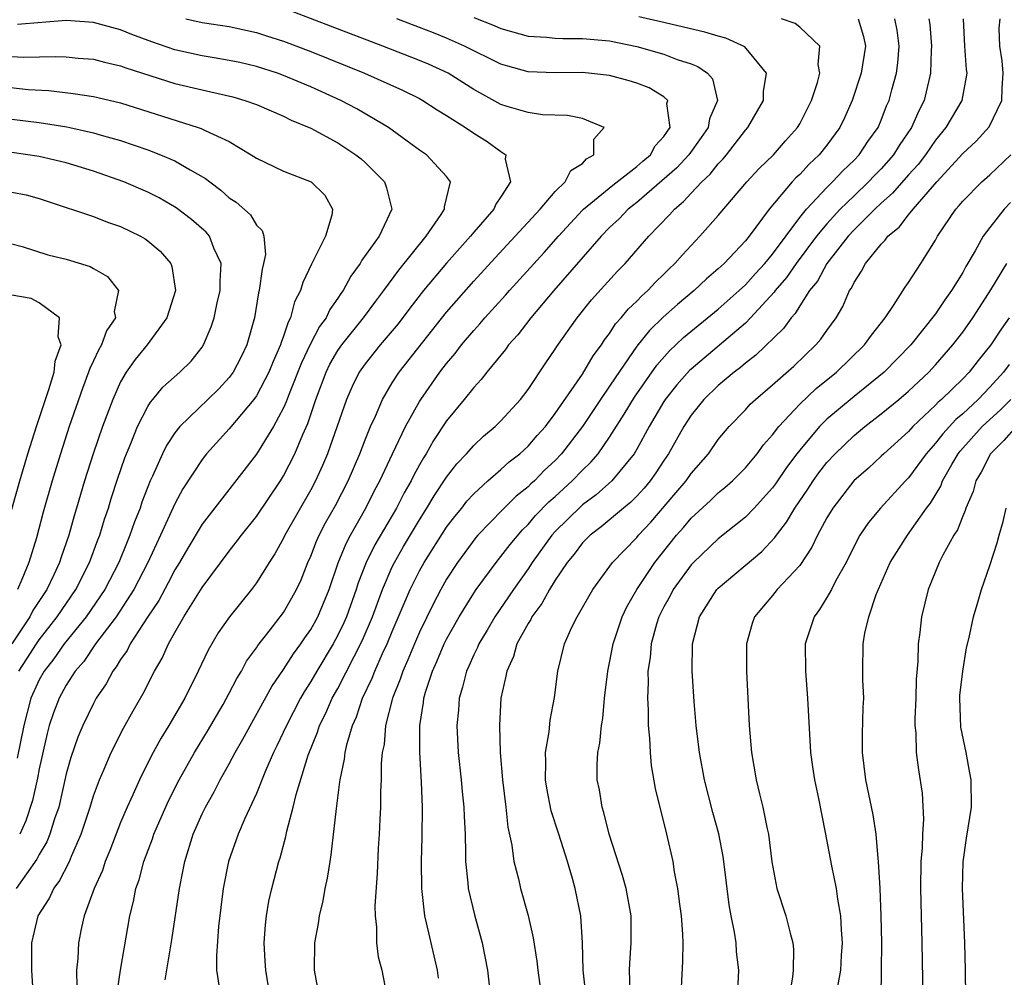
# Model space of a CAD drawing. Units: inches. Extents: x 2631000 to 2634000, y 1518000 to 1518965.
# Drawn here: x 2632546 to 2632618, y 1518202 to 1518273 of the extents above; entities that cross this region are included whole.
import ezdxf

# ---------------------------------------------------------------- set-up
doc = ezdxf.new("R2010")
doc.units = ezdxf.units.IN
doc.header["$MEASUREMENT"] = 0
doc.layers.add('LD26311518_2ft', color=254, linetype='Continuous')

msp = doc.modelspace()

# ---------------------------------------------------------------- linework, layer by layer
at = {"layer": 'LD26311518_2ft'}
for points, elevation in [([(2632552.69, 1518201), (2632552.993, 1518203), (2632553.675, 1518207), (2632553.946, 1518208.054), (2632554.124, 1518209), (2632554.36, 1518209.64), (2632554.72, 1518211), (2632555.345, 1518212.655), (2632555.452, 1518213), (2632556.535, 1518215.465), (2632557.32, 1518217), (2632558.438, 1518219), (2632559.409, 1518220.591), (2632560.541, 1518222.541), (2632561, 1518223.375), (2632561.546, 1518224.454), (2632561.892, 1518225), (2632562.279, 1518225.721), (2632563, 1518226.717), (2632563.106, 1518226.894), (2632563.947, 1518227.947), (2632565, 1518229.315), (2632565.618, 1518230.382), (2632565.954, 1518231), (2632566.285, 1518231.715), (2632566.79, 1518233), (2632567, 1518233.459), (2632567.427, 1518234.573), (2632567.622, 1518235), (2632568.092, 1518235.908), (2632568.814, 1518237.186), (2632569.748, 1518239), (2632570.612, 1518241), (2632571, 1518242.011), (2632571.406, 1518243), (2632571.757, 1518243.757), (2632572.274, 1518245), (2632573, 1518246.213), (2632573.507, 1518247), (2632577, 1518251.42), (2632579, 1518253.695), (2632580.581, 1518255.419), (2632582.061, 1518257), (2632583.89, 1518259), (2632585, 1518260.303), (2632585.731, 1518261), (2632586.153, 1518261.847), (2632587, 1518262.363), (2632587.301, 1518262.699), (2632587.848, 1518263), (2632587.848, 1518264.151), (2632588.612, 1518265), (2632587, 1518265.658), (2632585.894, 1518265.894), (2632584.066, 1518265.934), (2632583, 1518266.099), (2632581.453, 1518266.547), (2632581, 1518266.695), (2632579, 1518267.811), (2632577.107, 1518269), (2632575.661, 1518269.66), (2632575, 1518269.94), (2632572.3, 1518271), (2632568.451, 1518272.451), (2632565, 1518273.78)], 8672), ([(2632564.003, 1518201), (2632563.682, 1518203), (2632563.656, 1518203.656), (2632563.571, 1518205), (2632563.665, 1518206.335), (2632563.741, 1518207), (2632563.926, 1518208.074), (2632564.128, 1518209), (2632564.643, 1518211), (2632564.738, 1518211.262), (2632565.162, 1518212.838), (2632565.233, 1518213.233), (2632565.707, 1518215), (2632565.915, 1518215.915), (2632566.808, 1518218.809), (2632567.504, 1518220.496), (2632567.654, 1518221), (2632568.105, 1518221.895), (2632568.588, 1518223), (2632569, 1518223.731), (2632570.782, 1518227.218), (2632571.537, 1518229), (2632572.279, 1518231), (2632573, 1518232.667), (2632573.161, 1518233), (2632573.83, 1518234.17), (2632575, 1518236.135), (2632575.559, 1518237), (2632576.094, 1518237.907), (2632577, 1518239.267), (2632577.757, 1518240.244), (2632578.473, 1518241), (2632579, 1518241.615), (2632579.71, 1518242.29), (2632580.571, 1518243), (2632581, 1518243.427), (2632582.455, 1518245), (2632583, 1518245.714), (2632584.31, 1518247.69), (2632585, 1518248.682), (2632585.119, 1518248.881), (2632586.626, 1518251), (2632587.675, 1518252.325), (2632588.634, 1518253.366), (2632589.578, 1518254.422), (2632590.151, 1518255), (2632591.892, 1518257), (2632593.414, 1518258.586), (2632593.77, 1518259), (2632594.45, 1518259.55), (2632595, 1518260.167), (2632595.786, 1518261), (2632596.419, 1518261.581), (2632597, 1518262.337), (2632597.328, 1518262.672), (2632597.604, 1518263), (2632599, 1518264.804), (2632599.177, 1518265), (2632600.339, 1518267), (2632600.346, 1518267.654), (2632600.561, 1518269), (2632598.953, 1518270.953), (2632597.569, 1518271.569), (2632597, 1518271.717), (2632596.025, 1518272.025), (2632592.782, 1518272.782), (2632591.146, 1518273.147)], 8678), ([(2632546.59, 1518201), (2632546.474, 1518203), (2632546.456, 1518204.456), (2632546.465, 1518205), (2632546.938, 1518207), (2632547.745, 1518208.255), (2632548.073, 1518209), (2632548.474, 1518209.526), (2632549.23, 1518211), (2632549.382, 1518211.382), (2632550.102, 1518213), (2632550.751, 1518215), (2632551, 1518215.811), (2632551.444, 1518217), (2632551.796, 1518217.796), (2632552.294, 1518219), (2632553.202, 1518220.798), (2632553.919, 1518222.081), (2632554.657, 1518223.343), (2632555.507, 1518225), (2632556.059, 1518225.942), (2632556.528, 1518227), (2632557, 1518227.847), (2632557.663, 1518229), (2632559, 1518231.158), (2632561, 1518233.836), (2632561.517, 1518234.483), (2632561.895, 1518235), (2632563, 1518236.37), (2632564.766, 1518239), (2632565, 1518239.373), (2632565.83, 1518241), (2632566.407, 1518242.407), (2632566.776, 1518243.224), (2632567.372, 1518245), (2632568.134, 1518247), (2632568.415, 1518247.584), (2632569, 1518248.591), (2632569.281, 1518249), (2632570.892, 1518251), (2632571.782, 1518252.218), (2632572.384, 1518253), (2632573.482, 1518254.518), (2632575.505, 1518257), (2632576.605, 1518258.605), (2632576.855, 1518259), (2632576.843, 1518259.157), (2632577.278, 1518261), (2632577, 1518261.391), (2632575.51, 1518263), (2632575, 1518263.333), (2632572.715, 1518265), (2632570.384, 1518266.384), (2632569.208, 1518267), (2632567, 1518268.009), (2632565, 1518268.844), (2632564.551, 1518269), (2632563, 1518269.491), (2632561.777, 1518269.777), (2632561, 1518269.942), (2632559.88, 1518270.12), (2632559, 1518270.279), (2632557, 1518270.722), (2632555.301, 1518271.301), (2632553.839, 1518271.839), (2632553, 1518272.19), (2632552.353, 1518272.353), (2632551, 1518272.742), (2632549, 1518272.876), (2632545.413, 1518272.587)], 8668), ([(2632557.795, 1518273), (2632559, 1518272.723), (2632561, 1518272.426), (2632563, 1518272.003), (2632563.749, 1518271.749), (2632565, 1518271.359), (2632567, 1518270.598), (2632570.964, 1518269), (2632573.748, 1518267.748), (2632575, 1518267.139), (2632575.256, 1518267), (2632576.301, 1518266.301), (2632577, 1518265.883), (2632578.396, 1518265), (2632579, 1518264.596), (2632579.984, 1518263.984), (2632581, 1518263.243), (2632581.361, 1518263), (2632581.324, 1518262.676), (2632581.706, 1518261), (2632581, 1518259.902), (2632580.635, 1518259.365), (2632580.489, 1518259), (2632579, 1518257.297), (2632578.763, 1518257), (2632577, 1518255.017), (2632575.308, 1518253), (2632574.294, 1518251.706), (2632573.433, 1518250.567), (2632572.107, 1518249), (2632571, 1518247.619), (2632570.568, 1518247), (2632570.049, 1518245.951), (2632569.63, 1518245), (2632568.233, 1518241), (2632567.87, 1518240.129), (2632567.356, 1518239), (2632567, 1518238.329), (2632565.103, 1518235), (2632565, 1518234.781), (2632564.364, 1518233.636), (2632563.945, 1518233), (2632563, 1518231.491), (2632562.627, 1518231), (2632561.007, 1518229), (2632560.193, 1518227.807), (2632559.451, 1518226.549), (2632558.719, 1518225), (2632557.719, 1518223), (2632556.553, 1518221), (2632555.96, 1518220.04), (2632555.254, 1518218.746), (2632554.393, 1518217), (2632553.906, 1518215.906), (2632553.48, 1518215), (2632553, 1518213.87), (2632552.206, 1518211.794), (2632551.871, 1518211), (2632551.66, 1518210.34), (2632551.054, 1518209), (2632550.329, 1518207), (2632550.132, 1518206.132), (2632549.904, 1518205), (2632549.861, 1518203.861), (2632549.765, 1518203), (2632549.774, 1518201.774)], 8670), ([(2632556.292, 1518202.292), (2632556.764, 1518205.236), (2632557.325, 1518209), (2632557.615, 1518210.385), (2632557.718, 1518211), (2632558.349, 1518213), (2632559, 1518214.492), (2632559.242, 1518215), (2632559.883, 1518216.118), (2632560.324, 1518217), (2632561, 1518218.186), (2632561.435, 1518219), (2632562.011, 1518219.989), (2632564.134, 1518223.866), (2632565, 1518225.128), (2632565.722, 1518226.278), (2632566.26, 1518227), (2632566.555, 1518227.445), (2632567, 1518228.068), (2632567.515, 1518229), (2632568.352, 1518231), (2632569.03, 1518232.97), (2632569.602, 1518234.398), (2632569.918, 1518235), (2632571.053, 1518237), (2632571.703, 1518238.297), (2632572.082, 1518239), (2632573.013, 1518240.987), (2632573.981, 1518243), (2632575, 1518244.846), (2632575.098, 1518245), (2632576.51, 1518247), (2632577, 1518247.639), (2632577.631, 1518248.369), (2632578.106, 1518249), (2632579, 1518250.063), (2632579.452, 1518250.548), (2632579.826, 1518251), (2632581.342, 1518252.658), (2632581.635, 1518253), (2632584.186, 1518255.814), (2632585.23, 1518257), (2632587, 1518258.91), (2632587.089, 1518259), (2632589.239, 1518260.761), (2632591, 1518262.135), (2632591.461, 1518262.539), (2632592.021, 1518263), (2632592.352, 1518263.648), (2632593, 1518264.331), (2632593.256, 1518264.743), (2632593.46, 1518265), (2632593.228, 1518266.772), (2632593.283, 1518267), (2632593, 1518267.253), (2632591.914, 1518267.914), (2632591, 1518268.261), (2632590.445, 1518268.445), (2632589, 1518268.833), (2632587, 1518269.064), (2632585, 1518269.032), (2632583, 1518269.099), (2632581.509, 1518269.509), (2632581, 1518269.667), (2632578.314, 1518271), (2632577, 1518271.578), (2632576.037, 1518271.963), (2632575, 1518272.376), (2632573.345, 1518273)], 8674), ([(2632579, 1518273.1), (2632580.505, 1518272.506), (2632581, 1518272.29), (2632583, 1518271.736), (2632584.358, 1518271.642), (2632585, 1518271.574), (2632585.549, 1518271.549), (2632587, 1518271.557), (2632589, 1518271.371), (2632591, 1518270.972), (2632593, 1518270.399), (2632593.987, 1518270.013), (2632595, 1518269.684), (2632595.5, 1518269.5), (2632596.206, 1518269), (2632596.583, 1518268.583), (2632596.956, 1518267), (2632596.351, 1518265.649), (2632596.253, 1518265), (2632595.741, 1518264.259), (2632594.833, 1518263), (2632593.957, 1518262.043), (2632591, 1518259.496), (2632590.372, 1518259), (2632589.706, 1518258.294), (2632589, 1518257.636), (2632588.373, 1518257), (2632584.886, 1518253), (2632583.201, 1518251), (2632582.249, 1518249.751), (2632581.567, 1518249), (2632581.337, 1518248.663), (2632579.972, 1518247), (2632579.551, 1518246.45), (2632579, 1518245.878), (2632578.307, 1518245), (2632577, 1518243.414), (2632576.037, 1518241.963), (2632575.488, 1518241), (2632575.292, 1518240.708), (2632575, 1518240.191), (2632574.58, 1518239.42), (2632574.384, 1518239), (2632573.881, 1518238.119), (2632573.302, 1518237), (2632571.715, 1518234.285), (2632571.09, 1518233), (2632570.5, 1518231.499), (2632570.347, 1518231), (2632569.626, 1518229), (2632569.438, 1518228.561), (2632569, 1518227.647), (2632568.648, 1518227), (2632567.439, 1518225), (2632567, 1518224.231), (2632566.515, 1518223.485), (2632566.239, 1518223), (2632565.206, 1518221), (2632564.51, 1518219.491), (2632564.257, 1518219), (2632563.662, 1518217.663), (2632563, 1518216.005), (2632562.153, 1518214.153), (2632561.668, 1518213), (2632560.954, 1518211), (2632560.557, 1518209), (2632560.21, 1518206.21), (2632560.05, 1518204.05), (2632560.072, 1518203), (2632560.267, 1518201.734)], 8676), ([(2632567.656, 1518201), (2632567.284, 1518203), (2632567.303, 1518205), (2632567.572, 1518206.428), (2632567.649, 1518207), (2632567.915, 1518208.085), (2632568.073, 1518209), (2632568.239, 1518209.761), (2632568.423, 1518211), (2632568.514, 1518211.486), (2632568.887, 1518214.887), (2632569.15, 1518216.85), (2632569.159, 1518217), (2632569.484, 1518218.516), (2632569.527, 1518219), (2632569.671, 1518219.671), (2632570.07, 1518221), (2632570.363, 1518221.637), (2632570.816, 1518223), (2632571.523, 1518224.477), (2632571.714, 1518225), (2632572.285, 1518226.285), (2632572.621, 1518227), (2632573, 1518227.925), (2632574.313, 1518231), (2632575, 1518232.37), (2632575.356, 1518233), (2632577, 1518235.589), (2632577.609, 1518236.391), (2632578.115, 1518237), (2632578.498, 1518237.501), (2632579, 1518238.048), (2632580.049, 1518239), (2632581, 1518239.83), (2632581.604, 1518240.396), (2632582.384, 1518241), (2632583, 1518241.563), (2632583.666, 1518242.334), (2632584.274, 1518243), (2632585, 1518243.951), (2632587, 1518246.851), (2632587.799, 1518248.201), (2632588.396, 1518249), (2632588.624, 1518249.376), (2632589, 1518249.846), (2632589.449, 1518250.552), (2632589.857, 1518251), (2632590.362, 1518251.638), (2632591, 1518252.224), (2632591.375, 1518252.625), (2632591.809, 1518253), (2632592.376, 1518253.624), (2632593, 1518254.215), (2632593.389, 1518254.61), (2632593.812, 1518255), (2632594.359, 1518255.641), (2632595.638, 1518257), (2632597, 1518258.522), (2632599.103, 1518261), (2632600.009, 1518261.991), (2632601.074, 1518263), (2632601.964, 1518264.036), (2632602.845, 1518265), (2632603, 1518265.269), (2632603.874, 1518267), (2632604.309, 1518268.309), (2632604.482, 1518269), (2632604.36, 1518269.64), (2632604.477, 1518271), (2632603, 1518272.4), (2632602.661, 1518272.661), (2632601.671, 1518273)], 8680), ([(2632607.31, 1518273), (2632607.693, 1518271.693), (2632607.846, 1518271), (2632607.518, 1518269), (2632606.862, 1518267), (2632606.29, 1518265.71), (2632605.954, 1518265), (2632605, 1518263.701), (2632604.444, 1518263), (2632603.698, 1518262.303), (2632603, 1518261.553), (2632602.708, 1518261.292), (2632602.441, 1518261), (2632600.75, 1518259), (2632599.279, 1518257), (2632599, 1518256.659), (2632597.431, 1518255), (2632597, 1518254.598), (2632596.139, 1518253.861), (2632595.233, 1518253), (2632594.011, 1518251.989), (2632592.953, 1518251.047), (2632591.933, 1518250.066), (2632591, 1518248.907), (2632589.405, 1518246.595), (2632589, 1518245.972), (2632588.331, 1518245), (2632587.013, 1518243), (2632585.471, 1518241), (2632585, 1518240.507), (2632584.218, 1518239.782), (2632583.465, 1518239), (2632583.216, 1518238.784), (2632583, 1518238.557), (2632582.128, 1518237.871), (2632581.122, 1518236.878), (2632579.31, 1518235), (2632579.166, 1518234.834), (2632577.815, 1518233), (2632577, 1518231.757), (2632576.57, 1518231), (2632576.026, 1518229.974), (2632575, 1518227.866), (2632574.628, 1518227), (2632574.158, 1518225.842), (2632573.772, 1518225), (2632573.593, 1518224.407), (2632573.016, 1518223), (2632572.513, 1518221), (2632572.397, 1518219.602), (2632572.266, 1518219), (2632572.194, 1518218.194), (2632572.185, 1518217), (2632572.138, 1518216.138), (2632572.128, 1518215), (2632572.078, 1518214.078), (2632572.043, 1518213), (2632571.974, 1518211.974), (2632571.896, 1518210.104), (2632571.716, 1518207.716), (2632571.731, 1518207), (2632571.845, 1518206.155), (2632571.849, 1518205), (2632571.97, 1518203.97), (2632572.225, 1518203), (2632572.685, 1518200.685)], 8682), ([(2632576.409, 1518202.409), (2632576.329, 1518203), (2632575.53, 1518206.47), (2632575.392, 1518207), (2632575.205, 1518208.794), (2632575.171, 1518209), (2632575.161, 1518211), (2632575.214, 1518212.786), (2632575.234, 1518215), (2632575.164, 1518216.836), (2632575.023, 1518219.023), (2632575.021, 1518221), (2632575.297, 1518222.703), (2632575.322, 1518223), (2632575.447, 1518223.447), (2632575.961, 1518225), (2632576.29, 1518225.709), (2632576.832, 1518227), (2632577, 1518227.341), (2632577.93, 1518229), (2632579, 1518230.735), (2632579.178, 1518231), (2632580.646, 1518233), (2632581, 1518233.424), (2632581.678, 1518234.322), (2632582.595, 1518235.405), (2632583, 1518235.785), (2632583.557, 1518236.443), (2632584.54, 1518237.46), (2632585, 1518237.86), (2632586.247, 1518239), (2632587, 1518239.788), (2632587.622, 1518240.378), (2632588.15, 1518241), (2632589, 1518242.213), (2632590.081, 1518243.919), (2632590.829, 1518245.171), (2632592.479, 1518247.52), (2632593.419, 1518248.581), (2632594.45, 1518249.55), (2632597, 1518251.628), (2632598.536, 1518253), (2632599, 1518253.435), (2632599.737, 1518254.263), (2632600.428, 1518255), (2632601, 1518255.685), (2632603, 1518258.378), (2632603.491, 1518259), (2632605, 1518260.6), (2632605.41, 1518261), (2632606.174, 1518261.826), (2632607, 1518262.603), (2632607.379, 1518263), (2632608.024, 1518263.976), (2632608.769, 1518265), (2632609, 1518265.544), (2632609.401, 1518266.599), (2632609.58, 1518267), (2632609.776, 1518267.776), (2632610.115, 1518269), (2632610.229, 1518269.771), (2632610.328, 1518271), (2632610.166, 1518272.166), (2632609.994, 1518273)], 8684), ([(2632612.517, 1518273), (2632612.581, 1518272.581), (2632612.698, 1518271), (2632612.672, 1518270.672), (2632612.638, 1518269), (2632612.157, 1518267), (2632611.76, 1518266.24), (2632611.242, 1518265), (2632610.328, 1518263.672), (2632609.907, 1518263), (2632609, 1518261.974), (2632608.515, 1518261.485), (2632608.069, 1518261), (2632607, 1518259.987), (2632605.99, 1518259), (2632605, 1518257.923), (2632604.246, 1518257), (2632602.75, 1518255), (2632602.033, 1518253.966), (2632601.197, 1518253), (2632601.124, 1518252.876), (2632599.388, 1518251), (2632599, 1518250.615), (2632595, 1518247.228), (2632594.881, 1518247.119), (2632593.943, 1518246.057), (2632593.101, 1518245), (2632593, 1518244.844), (2632591.91, 1518243), (2632591, 1518241.33), (2632590.803, 1518241), (2632589.156, 1518239), (2632588.02, 1518237.98), (2632587, 1518237.231), (2632586.879, 1518237.121), (2632585, 1518235.273), (2632584.751, 1518235), (2632583.309, 1518233), (2632583, 1518232.53), (2632581.917, 1518231), (2632580.554, 1518229), (2632579.984, 1518228.016), (2632579.365, 1518227), (2632579.266, 1518226.734), (2632579, 1518226.209), (2632578.637, 1518225.363), (2632578.457, 1518225), (2632578.184, 1518223.816), (2632577.923, 1518223), (2632577.873, 1518222.127), (2632577.764, 1518221), (2632577.865, 1518219), (2632578.085, 1518217), (2632578.154, 1518216.154), (2632578.281, 1518215), (2632578.293, 1518214.293), (2632578.357, 1518213), (2632578.403, 1518211.598), (2632578.396, 1518211), (2632578.576, 1518209.424), (2632578.599, 1518209), (2632579.058, 1518207.058), (2632579.626, 1518205), (2632580.005, 1518203), (2632580.246, 1518201)], 8686), ([(2632615.034, 1518273), (2632615.123, 1518271), (2632615.263, 1518269.263), (2632615.304, 1518269), (2632614.933, 1518267), (2632613.754, 1518265), (2632613, 1518264.084), (2632612.257, 1518263), (2632611.712, 1518262.288), (2632611, 1518261.51), (2632609.834, 1518260.166), (2632609, 1518259.438), (2632608.538, 1518259), (2632607, 1518257.467), (2632606.569, 1518257), (2632604.994, 1518255), (2632604.304, 1518253.696), (2632603.72, 1518253), (2632603, 1518251.882), (2632602.674, 1518251.326), (2632602.359, 1518251), (2632601.796, 1518250.204), (2632599.759, 1518248.241), (2632599, 1518247.665), (2632598.648, 1518247.352), (2632598.164, 1518247), (2632597, 1518246.026), (2632595.934, 1518245), (2632595, 1518243.832), (2632594.461, 1518243), (2632593.341, 1518241), (2632593, 1518240.507), (2632592.41, 1518239.59), (2632591.992, 1518239), (2632591.54, 1518238.459), (2632591, 1518237.863), (2632590.569, 1518237.431), (2632590.03, 1518237), (2632588.393, 1518235.607), (2632587.567, 1518235), (2632587, 1518234.431), (2632586.391, 1518233.609), (2632585.88, 1518233), (2632585, 1518231.689), (2632584.568, 1518231), (2632584.023, 1518229.977), (2632583.282, 1518229), (2632583.2, 1518228.8), (2632583, 1518228.498), (2632582.183, 1518227), (2632581.929, 1518226.072), (2632581.425, 1518225), (2632581.375, 1518224.625), (2632581.005, 1518223), (2632580.886, 1518221), (2632580.938, 1518219), (2632581.123, 1518217), (2632581.367, 1518215), (2632581.516, 1518213.517), (2632581.796, 1518212.204), (2632581.95, 1518211), (2632582.289, 1518209.711), (2632582.449, 1518209), (2632583.009, 1518207.009), (2632583.374, 1518205.374), (2632583.644, 1518203.644), (2632583.712, 1518203), (2632583.992, 1518201)], 8688), ([(2632587.27, 1518201), (2632587.062, 1518203), (2632587.01, 1518205), (2632586.875, 1518207), (2632586.47, 1518209), (2632586.269, 1518209.73), (2632585.9, 1518211), (2632585.271, 1518213), (2632584.71, 1518214.71), (2632584.386, 1518216.386), (2632584.293, 1518217), (2632584.313, 1518218.313), (2632584.282, 1518219), (2632584.543, 1518220.543), (2632584.617, 1518221.383), (2632584.943, 1518223.057), (2632585.202, 1518225), (2632585.689, 1518227), (2632586.234, 1518228.234), (2632586.614, 1518229), (2632587.757, 1518231), (2632589.22, 1518233), (2632591, 1518234.837), (2632591.13, 1518235), (2632592.031, 1518235.969), (2632593.887, 1518238.114), (2632594.628, 1518239), (2632595, 1518239.536), (2632596.279, 1518241), (2632597, 1518242.033), (2632597.804, 1518243), (2632599, 1518244.238), (2632599.357, 1518244.643), (2632599.74, 1518245), (2632601, 1518246.063), (2632602.557, 1518247.442), (2632604.193, 1518249), (2632604.564, 1518249.436), (2632605, 1518250.072), (2632605.674, 1518251), (2632606.167, 1518251.833), (2632606.669, 1518253), (2632606.811, 1518253.189), (2632607, 1518253.6), (2632607.559, 1518254.441), (2632607.851, 1518255), (2632609, 1518256.415), (2632609.297, 1518256.703), (2632609.488, 1518257), (2632610.323, 1518257.678), (2632611, 1518258.577), (2632611.341, 1518259), (2632613.087, 1518261), (2632615, 1518263.098), (2632615.992, 1518264.008), (2632616.952, 1518265.048), (2632617.881, 1518267), (2632617.906, 1518267.907), (2632617.978, 1518269), (2632617.911, 1518269.911), (2632617.724, 1518271), (2632617.697, 1518272.303), (2632617.756, 1518273)], 8690), ([(2632545, 1518270.218), (2632545.826, 1518270.174), (2632548.242, 1518270.242), (2632549, 1518270.209), (2632549.886, 1518270.115), (2632551, 1518270.024), (2632551.809, 1518269.808), (2632553, 1518269.538), (2632553.387, 1518269.387), (2632557, 1518268.245), (2632559, 1518267.766), (2632559.64, 1518267.64), (2632561.257, 1518267.257), (2632562.153, 1518267), (2632563, 1518266.696), (2632565, 1518265.836), (2632565.552, 1518265.553), (2632567, 1518264.944), (2632569, 1518263.867), (2632570.331, 1518263), (2632570.703, 1518262.703), (2632571, 1518262.437), (2632572.429, 1518261), (2632572.577, 1518260.577), (2632572.98, 1518259), (2632572.036, 1518257), (2632570.761, 1518255.239), (2632570.632, 1518255), (2632569.941, 1518254.059), (2632569.383, 1518253), (2632569.216, 1518252.784), (2632569, 1518252.445), (2632568.399, 1518251.601), (2632568.13, 1518251), (2632567.644, 1518250.356), (2632566.954, 1518249.046), (2632566.311, 1518247.689), (2632565.411, 1518245.411), (2632565.194, 1518244.806), (2632565, 1518244.373), (2632564.259, 1518243), (2632563, 1518240.954), (2632559, 1518235.824), (2632557.944, 1518234.057), (2632557.333, 1518233), (2632557, 1518232.463), (2632556.504, 1518231.496), (2632555.803, 1518230.197), (2632554.983, 1518228.983), (2632553.709, 1518227), (2632553.476, 1518226.525), (2632553, 1518225.864), (2632552.684, 1518225.316), (2632552.42, 1518225), (2632551.932, 1518224.068), (2632551.212, 1518223), (2632551, 1518222.609), (2632550.227, 1518221), (2632549.859, 1518220.141), (2632549.344, 1518218.656), (2632549, 1518217.431), (2632548.442, 1518215), (2632548.142, 1518214.142), (2632547.792, 1518213), (2632547.559, 1518212.441), (2632547, 1518211.505), (2632546.827, 1518211.173), (2632545.318, 1518209)], 8666), ([(2632544.038, 1518268.038), (2632546.201, 1518267.799), (2632547.727, 1518267.727), (2632549.519, 1518267.519), (2632551, 1518267.28), (2632553, 1518266.817), (2632558.723, 1518265), (2632558.931, 1518264.931), (2632559.222, 1518264.778), (2632561, 1518263.969), (2632562.623, 1518263), (2632563, 1518262.743), (2632565, 1518261.784), (2632567.02, 1518261), (2632568.026, 1518260.026), (2632568.592, 1518259), (2632568.548, 1518258.548), (2632568.088, 1518257), (2632567.187, 1518255.187), (2632567.05, 1518254.95), (2632566.405, 1518253.596), (2632566.246, 1518253), (2632565.812, 1518252.188), (2632565.518, 1518251), (2632565.327, 1518250.673), (2632565, 1518249.65), (2632564.816, 1518249.184), (2632564.773, 1518249), (2632564.221, 1518247.779), (2632563.911, 1518247), (2632563, 1518245.261), (2632562.815, 1518245), (2632561, 1518242.83), (2632559.335, 1518241), (2632559, 1518240.571), (2632557.593, 1518238.407), (2632557, 1518237.316), (2632555.94, 1518235), (2632555.632, 1518234.368), (2632555.003, 1518233), (2632553.971, 1518231), (2632552.674, 1518229), (2632551.163, 1518227), (2632550.29, 1518225.71), (2632549.662, 1518225), (2632549, 1518223.961), (2632548.472, 1518223), (2632548.069, 1518221.931), (2632547.753, 1518221), (2632547.587, 1518220.413), (2632547, 1518217.802), (2632546.878, 1518217.122), (2632546.525, 1518215.476), (2632546.029, 1518213.971), (2632545.571, 1518213)], 8664), ([(2632545, 1518265.622), (2632547, 1518265.369), (2632549.045, 1518265.045), (2632549.253, 1518265), (2632551, 1518264.611), (2632551.56, 1518264.44), (2632553, 1518264.042), (2632555, 1518263.362), (2632555.946, 1518263), (2632557, 1518262.543), (2632558.111, 1518261.889), (2632559.259, 1518261.259), (2632559.569, 1518261), (2632560.39, 1518260.39), (2632561, 1518259.84), (2632561.501, 1518259.501), (2632562.572, 1518258.572), (2632563, 1518257.815), (2632563.424, 1518257.424), (2632563.539, 1518257), (2632563.663, 1518255.663), (2632563.529, 1518255), (2632563.412, 1518254.588), (2632563.2, 1518253), (2632563.155, 1518252.845), (2632562.867, 1518251), (2632562.299, 1518249), (2632561.865, 1518248.135), (2632561.291, 1518247), (2632561, 1518246.603), (2632560.221, 1518245.779), (2632559.434, 1518245), (2632557.358, 1518243), (2632557, 1518242.539), (2632556.388, 1518241.612), (2632556.092, 1518241), (2632555.351, 1518239.351), (2632555.18, 1518239), (2632555, 1518238.568), (2632554.566, 1518237.434), (2632554.429, 1518237), (2632554.018, 1518235.982), (2632553.69, 1518235), (2632553.477, 1518234.523), (2632552.863, 1518233), (2632551.828, 1518231), (2632550.468, 1518229), (2632548.852, 1518227), (2632548.086, 1518225.914), (2632547.361, 1518225), (2632547, 1518224.359), (2632546.388, 1518223), (2632545.865, 1518221), (2632545.395, 1518218.605)], 8662), ([(2632545.517, 1518225), (2632546.088, 1518225.912), (2632546.798, 1518227), (2632547, 1518227.295), (2632548.341, 1518229), (2632549.697, 1518231), (2632550.709, 1518233), (2632551.328, 1518234.673), (2632551.465, 1518235), (2632551.818, 1518236.182), (2632552.106, 1518237), (2632552.307, 1518237.694), (2632552.796, 1518239.204), (2632553.304, 1518240.696), (2632553.751, 1518241.751), (2632554.251, 1518243), (2632555, 1518244.478), (2632555.196, 1518244.804), (2632555.375, 1518245), (2632556.105, 1518245.895), (2632557.354, 1518247), (2632558.186, 1518247.813), (2632559, 1518248.832), (2632559.114, 1518249), (2632559.673, 1518250.327), (2632559.882, 1518251), (2632560.111, 1518252.111), (2632560.329, 1518253), (2632560.325, 1518253.675), (2632560.414, 1518255), (2632559.871, 1518256.128), (2632559.543, 1518257), (2632559.297, 1518257.297), (2632558.23, 1518258.23), (2632557.091, 1518259.091), (2632555.83, 1518259.83), (2632555, 1518260.246), (2632553.25, 1518261), (2632551, 1518261.791), (2632549, 1518262.404), (2632547, 1518262.872), (2632545, 1518263.159)], 8660), ([(2632590.511, 1518201.489), (2632590.471, 1518203), (2632590.492, 1518203.508), (2632590.6, 1518205), (2632590.595, 1518207), (2632590.218, 1518209), (2632589.95, 1518209.949), (2632588.973, 1518213), (2632588.589, 1518214.589), (2632588.445, 1518215), (2632588.255, 1518216.255), (2632588.09, 1518217), (2632588.095, 1518218.095), (2632588.141, 1518219), (2632588.293, 1518219.707), (2632588.402, 1518221), (2632588.493, 1518221.508), (2632588.623, 1518223), (2632588.862, 1518225), (2632589, 1518225.607), (2632589.269, 1518227), (2632589.939, 1518229), (2632590.275, 1518229.725), (2632591.014, 1518231), (2632592.326, 1518233), (2632593.93, 1518235), (2632594.436, 1518235.564), (2632595, 1518236.247), (2632596.44, 1518237.56), (2632597, 1518238.11), (2632597.496, 1518238.504), (2632598.045, 1518239), (2632599, 1518239.969), (2632599.861, 1518241), (2632600.341, 1518241.66), (2632601, 1518242.398), (2632601.452, 1518243), (2632603, 1518244.638), (2632604.209, 1518245.791), (2632605.701, 1518247), (2632607.782, 1518249), (2632608.288, 1518249.712), (2632609.288, 1518251), (2632609.914, 1518251.914), (2632610.754, 1518253.246), (2632611, 1518253.596), (2632611.922, 1518255), (2632613, 1518256.702), (2632613.156, 1518257), (2632614.501, 1518259), (2632614.745, 1518259.255), (2632615, 1518259.58), (2632616.41, 1518261), (2632617, 1518261.522), (2632618.553, 1518263)], 8692), ([(2632545, 1518260.249), (2632546.038, 1518260.038), (2632547, 1518259.771), (2632547.588, 1518259.588), (2632551, 1518258.45), (2632552.047, 1518258.047), (2632553, 1518257.732), (2632554.475, 1518257), (2632554.808, 1518256.808), (2632555, 1518256.659), (2632555.907, 1518255.907), (2632556.692, 1518255), (2632556.78, 1518254.78), (2632557.041, 1518253), (2632556.413, 1518251), (2632554.961, 1518249), (2632554.065, 1518247.935), (2632553.412, 1518247), (2632553, 1518246.298), (2632552.419, 1518245), (2632551.668, 1518243), (2632550.971, 1518241), (2632550.341, 1518239), (2632549.765, 1518237), (2632549.582, 1518236.418), (2632549.193, 1518235), (2632548.622, 1518233.378), (2632548.508, 1518233), (2632548.09, 1518232.09), (2632547.562, 1518231), (2632546.545, 1518229.455), (2632546.323, 1518229), (2632545, 1518227.009)], 8658), ([(2632618.514, 1518259.486), (2632618.062, 1518259), (2632617, 1518257.653), (2632616.512, 1518257), (2632615.93, 1518255.93), (2632615.232, 1518254.768), (2632615, 1518254.338), (2632614.187, 1518253), (2632613.688, 1518252.312), (2632613, 1518251.299), (2632611.18, 1518249), (2632609.221, 1518247), (2632607, 1518245.205), (2632605, 1518243.535), (2632604.453, 1518243), (2632603, 1518241.262), (2632602.797, 1518241), (2632602.027, 1518239.973), (2632601.217, 1518238.783), (2632601, 1518238.491), (2632599.637, 1518237), (2632599, 1518236.333), (2632597, 1518234.734), (2632595.179, 1518233), (2632595, 1518232.811), (2632593.686, 1518231), (2632593.455, 1518230.544), (2632593, 1518229.731), (2632592.634, 1518229), (2632592.464, 1518228.463), (2632592.062, 1518227), (2632591.992, 1518226.008), (2632591.822, 1518225), (2632591.842, 1518224.159), (2632591.788, 1518223), (2632591.84, 1518222.16), (2632591.849, 1518221), (2632591.942, 1518220.058), (2632591.983, 1518219), (2632592.066, 1518218.066), (2632592.356, 1518216.356), (2632593.199, 1518213), (2632593.649, 1518211), (2632593.762, 1518210.239), (2632594.007, 1518209), (2632594.139, 1518207.861), (2632594.26, 1518207), (2632594.365, 1518205.635), (2632594.384, 1518205), (2632594.375, 1518203.625), (2632594.279, 1518201.721)], 8694), ([(2632545, 1518256.443), (2632545.755, 1518256.245), (2632547.638, 1518255.638), (2632549, 1518255.307), (2632550.77, 1518254.77), (2632551, 1518254.617), (2632552.042, 1518254.042), (2632552.853, 1518253), (2632552.536, 1518251.464), (2632552.62, 1518251), (2632551.962, 1518250.038), (2632551.602, 1518249), (2632551.369, 1518248.631), (2632551, 1518247.825), (2632550.728, 1518247.272), (2632550.648, 1518247), (2632550.19, 1518245.81), (2632549.224, 1518243), (2632548.567, 1518241), (2632547.956, 1518239), (2632547.31, 1518236.69), (2632546.807, 1518234.807), (2632546.237, 1518233), (2632545.739, 1518231.739), (2632545.413, 1518231)], 8656), ([(2632598.413, 1518201), (2632598.515, 1518203), (2632598.353, 1518204.353), (2632598.317, 1518205), (2632598.199, 1518205.801), (2632597.946, 1518207), (2632597.797, 1518207.797), (2632597.415, 1518211), (2632597.359, 1518211.359), (2632597.033, 1518213.033), (2632596.604, 1518214.604), (2632595.996, 1518217), (2632595.625, 1518219), (2632595.386, 1518221), (2632595.23, 1518222.77), (2632595.077, 1518225), (2632595.102, 1518227), (2632595.621, 1518229), (2632596.901, 1518231), (2632597, 1518231.105), (2632600.208, 1518233.792), (2632601.174, 1518234.826), (2632601.281, 1518235), (2632602.035, 1518235.965), (2632602.636, 1518237), (2632603.609, 1518238.391), (2632603.998, 1518239), (2632604.418, 1518239.582), (2632605, 1518240.344), (2632605.6, 1518241), (2632607, 1518242.341), (2632607.801, 1518243), (2632609, 1518243.922), (2632610.296, 1518245), (2632611, 1518245.601), (2632612.504, 1518247), (2632613, 1518247.536), (2632614.277, 1518249), (2632615, 1518249.942), (2632615.748, 1518251), (2632616.239, 1518251.761), (2632617.071, 1518253.071), (2632618.241, 1518255)], 8696), ([(2632544.456, 1518235), (2632545.572, 1518239), (2632546.176, 1518241), (2632546.815, 1518243), (2632547.722, 1518245.722), (2632548.11, 1518247), (2632548.185, 1518247.815), (2632548.629, 1518249), (2632548.412, 1518249.589), (2632548.512, 1518251), (2632547, 1518252.114), (2632546.411, 1518252.411), (2632545, 1518252.658)], 8654), ([(2632618.419, 1518251), (2632617.834, 1518250.166), (2632617.072, 1518249), (2632616.133, 1518247.867), (2632615.467, 1518247), (2632615, 1518246.514), (2632613.447, 1518245), (2632613.203, 1518244.796), (2632613, 1518244.574), (2632611.327, 1518243), (2632611, 1518242.633), (2632609.19, 1518241), (2632609, 1518240.81), (2632608.054, 1518239.946), (2632606.994, 1518239), (2632605.435, 1518237), (2632605, 1518236.271), (2632604.306, 1518235), (2632603.887, 1518234.113), (2632603, 1518232.783), (2632601.351, 1518231), (2632601, 1518230.565), (2632599.667, 1518229), (2632599.503, 1518228.497), (2632599.073, 1518227), (2632599.082, 1518225), (2632599.282, 1518221), (2632599.456, 1518219), (2632599.799, 1518217), (2632600.037, 1518215.963), (2632600.284, 1518215), (2632600.6, 1518213.4), (2632600.698, 1518213), (2632600.956, 1518210.956), (2632601.324, 1518209), (2632601.966, 1518207), (2632602.285, 1518205.715), (2632602.495, 1518205), (2632602.542, 1518204.542), (2632602.521, 1518203), (2632602.47, 1518202.47), (2632602.048, 1518200.048)], 8698), ([(2632618.426, 1518247.574), (2632618.007, 1518247), (2632617, 1518245.902), (2632616.133, 1518245), (2632615, 1518243.938), (2632614.489, 1518243.511), (2632613.532, 1518242.468), (2632613, 1518241.771), (2632612.307, 1518241), (2632611, 1518239.222), (2632610.779, 1518239), (2632608.941, 1518237), (2632608.06, 1518235.94), (2632607.435, 1518235), (2632607.271, 1518234.729), (2632606.409, 1518233), (2632605.669, 1518231.669), (2632605.329, 1518231), (2632605, 1518230.408), (2632604.468, 1518229.532), (2632604.054, 1518229), (2632603.4, 1518227), (2632603.417, 1518225), (2632603.585, 1518223), (2632603.798, 1518219), (2632603.947, 1518217.947), (2632604.083, 1518217), (2632604.382, 1518215.618), (2632604.886, 1518213.114), (2632605.33, 1518210.669), (2632605.681, 1518209), (2632605.771, 1518208.229), (2632606.008, 1518207), (2632606.045, 1518205.956), (2632606.128, 1518205), (2632606.062, 1518204.062), (2632606.011, 1518203), (2632605.784, 1518201.784)], 8700), ([(2632609.001, 1518201), (2632609.032, 1518203), (2632609.034, 1518205), (2632608.996, 1518207), (2632608.922, 1518209), (2632608.811, 1518211), (2632608.778, 1518211.222), (2632608.632, 1518213), (2632608.416, 1518214.416), (2632607.859, 1518217), (2632607.614, 1518219), (2632607.627, 1518220.373), (2632607.671, 1518222.329), (2632607.713, 1518223), (2632607.652, 1518224.348), (2632607.645, 1518225), (2632607.668, 1518227), (2632607.804, 1518227.804), (2632608.087, 1518229), (2632608.632, 1518230.632), (2632609.668, 1518233), (2632610.924, 1518235), (2632612.343, 1518237), (2632612.63, 1518237.37), (2632613.378, 1518238.622), (2632613.514, 1518239), (2632614.198, 1518240.198), (2632614.676, 1518241), (2632614.816, 1518241.184), (2632616.445, 1518243), (2632617, 1518243.522), (2632617.779, 1518244.221), (2632618.55, 1518245)], 8702), ([(2632618.929, 1518243), (2632618.037, 1518241.963), (2632617.043, 1518241), (2632616.364, 1518239.636), (2632615.976, 1518239), (2632615.778, 1518238.222), (2632615.24, 1518237), (2632615.19, 1518236.81), (2632615, 1518236.401), (2632614.609, 1518235.391), (2632614.346, 1518235), (2632613.543, 1518233.543), (2632613.279, 1518233), (2632612.461, 1518231), (2632611.975, 1518229), (2632611.847, 1518227.847), (2632611.732, 1518227), (2632611.698, 1518225.697), (2632611.584, 1518224.415), (2632611.55, 1518223), (2632611.488, 1518221.488), (2632611.485, 1518221), (2632611.546, 1518220.454), (2632611.576, 1518219), (2632611.746, 1518217.746), (2632612.016, 1518216.016), (2632612.107, 1518214.107), (2632612.031, 1518213), (2632612.008, 1518212.008), (2632611.918, 1518211), (2632611.889, 1518209), (2632611.994, 1518205), (2632612.059, 1518201)], 8704), ([(2632615.236, 1518201), (2632615.212, 1518203), (2632615.15, 1518205), (2632614.977, 1518209), (2632615.045, 1518210.956), (2632615.29, 1518212.71), (2632615.638, 1518215), (2632615.63, 1518217), (2632615.52, 1518217.52), (2632615.257, 1518219), (2632614.873, 1518220.873), (2632614.784, 1518223), (2632614.798, 1518223.202), (2632615.003, 1518225), (2632615.285, 1518226.715), (2632615.471, 1518227.471), (2632615.789, 1518229), (2632616.148, 1518230.148), (2632616.38, 1518231), (2632617, 1518232.769), (2632617.549, 1518234.451), (2632617.689, 1518235), (2632617.979, 1518236.021), (2632618.195, 1518237)], 8706)]:
    msp.add_lwpolyline(points, dxfattribs=dict(at, elevation=elevation))

doc.saveas('drawing.dxf')
